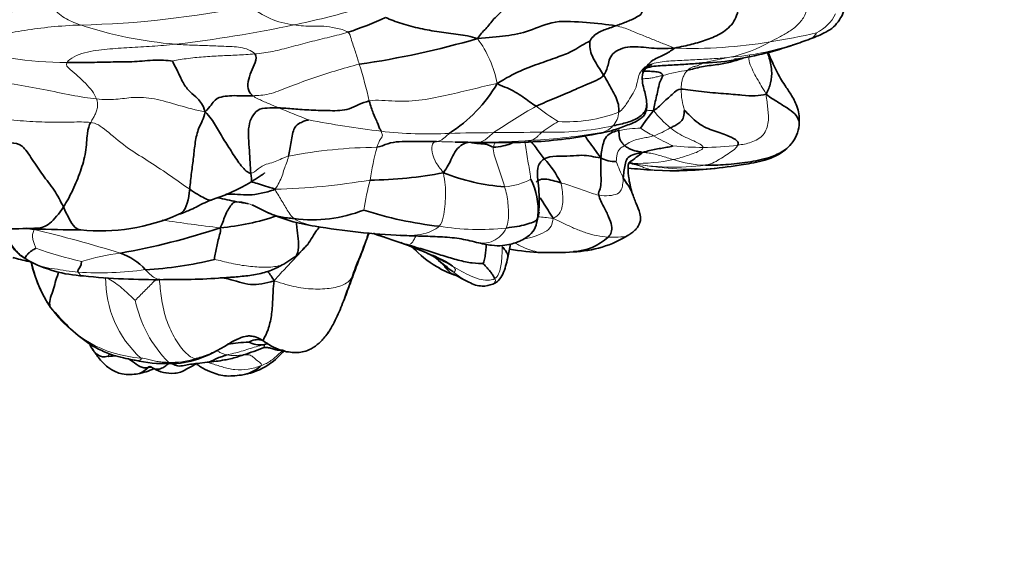
# Model space of a CAD drawing. Units: millimetres. Extents: x 0 to 794, y 0 to 1164.
# Drawn here: x 402 to 443, y 355 to 377 of the extents above; entities that cross this region are included whole.
import ezdxf
from ezdxf import colors
from ezdxf.entities.mleader import LeaderData, LeaderLine
from ezdxf.math import Vec2, Vec3

# ---------------------------------------------------------------- set-up
doc = ezdxf.new("R2010")
doc.units = ezdxf.units.MM
doc.layers.add('DV3_Défaut', color=7, linetype='Continuous')
doc.layers.add('Défaut', color=7, linetype='Continuous')

# ---------------------------------------------------------------- blocks, each defined once
blk = doc.blocks.new('_DOT')
at = {"color": 0}
blk.add_line((0, 0), (-1, 0), dxfattribs=at)
at = {"color": 0, "const_width": 0.333}
blk.add_lwpolyline([(-0.1665, 0, 1), (0.1665, 0, 1)], format="xyb", close=True, dxfattribs=at)
blk = doc.blocks.new('SE2')
at = {"layer": 'DV3_Défaut', "color": 7, "linetype": 'Continuous', "lineweight": 35}
for p, q in [((428.194, 370.546), (428.883, 370.517)), ((423.339, 368.459), (423.428, 368.801)), ((413.297, 366.945), (413.639, 367.273)), ((418.203, 367.344), (418.344, 367.197)), ((412.845, 366.654), (413.302, 366.949)), ((409.248, 362.542), (409.684, 362.593))]:
    blk.add_line(p, q, dxfattribs=at)
at = {"layer": 'DV3_Défaut', "color": 7, "linetype": 'Continuous', "lineweight": 18}
for centre, radius, start, end in [((403.595, 414.941), 38.395, 271.2309, 281.7684), ((413.691, 380.064), 3.532, 230.1218, 262.9397), ((406.472, 409.394), 33.529, 281.6734, 286.2685), ((434.152, 377.794), 1.74, 296.1813, 333.5264), ((409.812, 393.084), 17.386, 251.9307, 265.1602), ((402.265, 428.637), 53.226, 276.5599, 281.9178), ((428.858, 402.292), 26.756, 278.8919, 283.0937), ((417.135, 373.235), 4.643, 11.1403, 36.4283), ((429.739, 395.247), 19.661, 267.9408, 279.5289), ((430.035, 381.073), 5.996, 282.4167, 299.5729), ((403.686, 388.448), 13.441, 250.7895, 270.7455), ((430.436, 386.482), 11.3, 274.5074, 288.0143), ((432.686, 366.4), 8.921, 98.7783, 105.691), ((395.088, 368.424), 21.873, 13.1696, 17.3062), ((431.013, 365.275), 9.514, 98.6671, 105.0422), ((432.04, 373.884), 2.731, 179.7812, 198.6105), ((425.613, 403.606), 33.131, 246.9267, 249.2414), ((435.407, 351.706), 24.66, 119.414, 124.2215), ((432.257, 385.243), 15.021, 233.3744, 237.6178), ((424.566, 378.555), 6.008, 266.624, 291.0386), ((425.797, 373.003), 0.928, 317.8356, 356.5901), ((431.886, 375.932), 4.732, 218.0761, 230.2376), ((422.348, 416.977), 45.154, 259.1787, 263.0335), ((427.837, 366.302), 7.229, 120.0868, 126.3654), ((418.826, 389.006), 16.963, 263.3826, 272.945), ((420.864, 498.835), 126.74, 270.305, 271.21461), ((421.725, 397.374), 25.633, 273.1134, 279.6185), ((424.033, 383.532), 11.419, 267.5781, 282.3992), ((423.504, 382.661), 10.852, 279.8246, 283.3395), ((425.805, 372.995), 0.916, 282.7899, 317.82), ((427.776, 366.713), 5.572, 91.5885, 100.7952), ((428.232, 372.219), 1.5, 177.7376, 181.264), ((431.941, 379.009), 7.993, 237.293, 241.7909), ((427.144, 375.02), 3.22, 288.4292, 302.181), ((421.022, 437.134), 65.433, 268.37999, 269.92237), ((421.92, 294.804), 77.294, 90.28323, 91.64787), ((420.763, 406.923), 35.223, 270.2766, 273.8328), ((434.027, 382.27), 11.857, 240.3575, 244.747), ((416.854, 351.59), 19.9, 90.4298, 101.0458), ((427.542, 368.475), 11.248, 164.4574, 171.5273), ((430.281, 385.956), 14.47, 264.7932, 269.7586), ((430.222, 382.716), 11.229, 269.9919, 277.3502), ((435.597, 374.298), 9.6, 200.735, 205.218), ((427.486, 377.985), 7.162, 268.5674, 282.1193), ((430.516, 375.704), 4.963, 252.0923, 267.6765), ((429.5, 390.941), 20.437, 263.2788, 266.0977), ((429.019, 381.672), 11.003, 260.1467, 276.7611), ((411.768, 397.581), 27.839, 271.4677, 279.6108), ((429.483, 366.787), 13.489, 165.6392, 171.0214), ((421.835, 372.424), 2.571, 273.5604, 298.8921), ((415.985, 419.764), 51.93, 260.9293, 263.6095), ((402.224, 390.827), 22.749, 270.6834, 271.8744), ((390.252, 315.943), 53.555, 72.8197, 76.7842), ((420.946, 378.754), 10.667, 260.989, 275.9718), ((407.764, 381.77), 15.364, 250.2373, 257.5796), ((407.798, 354.996), 12.235, 98.1149, 105.8351), ((405.173, 380.566), 14.275, 266.5849, 277.78), ((422.029, 369.225), 3.62, 230.9577, 232.801), ((409.879, 366.04), 4.42, 179.2787, 227.8685), ((407.25, 367.723), 4.972, 214.5202, 266.1191), ((411.695, 366.196), 5.116, 191.7695, 224.9566), ((408.175, 365.801), 3.221, 268.2054, 287.6515), ((410.815, 365.185), 2.318, 261.6829, 279.0184)]:
    blk.add_arc(centre, radius, start, end, dxfattribs=at)
at = {"layer": 'DV3_Défaut', "color": 7, "linetype": 'Continuous', "lineweight": 35}
for centre, radius, start, end in [((410.947, 390.108), 14.584, 288.1978, 294.798), ((410.694, 411.149), 36.601, 278.2903, 286.1452), ((424.121, 404.507), 30.412, 288.8826, 290.2604), ((429.303, 389.327), 14.372, 279.2023, 288.9054), ((430.436, 386.482), 11.3, 288.0143, 288.1659), ((430.166, 382.383), 7.395, 270.8285, 281.382), ((416.386, 377.256), 6.157, 302.54, 329.5078), ((440.538, 363.313), 15.725, 141.9119, 145.2218), ((432.746, 372.562), 1.458, 324.3082, 358.1333), ((423.18, 385.454), 13.665, 279.2385, 283.4355), ((421.723, 415.462), 43.78, 268.7896, 271.2067), ((422.079, 391.001), 19.318, 271.6796, 279.8204), ((420.129, 367.843), 4.727, 27.4552, 42.074), ((426.551, 372.009), 1.111, 238.9944, 273.5107), ((429.071, 388.43), 17.907, 263.7144, 267.0603), ((428.799, 388.793), 18.276, 270.2838, 278.6508), ((416.282, 387.044), 16.912, 270.4541, 280.8404), ((422.499, 377.926), 8.084, 247.9359, 266.4236), ((420.547, 368.888), 2.838, 355.2923, 26.9045), ((407.236, 377.268), 8.374, 288.0195, 300.4288), ((414.26, 387.112), 18.19, 256.8291, 259.2998), ((417.69, 405.258), 36.659, 259.2977, 260.0721), ((414.025, 374.296), 5.81, 262.5753, 291.5531), ((421.047, 383.957), 15.838, 252.0253, 263.578), ((405.242, 376.083), 8.053, 264.1573, 293.7902), ((409.458, 377.468), 9.341, 274.5867, 289.3496), ((415.151, 375.42), 7.268, 245.3084, 262.0286), ((401.313, 397.041), 28.927, 267.1878, 272.3828), ((404.176, 388.989), 20.919, 265.3759, 270.7107), ((401.055, 395.554), 28.885, 280.0009, 288.4691), ((419.052, 397.398), 29.587, 260.4456, 267.4305), ((424.648, 371.892), 4.74, 272.2941, 301.677), ((424.729, 369.456), 2.289, 272.9133, 312.6462), ((413.882, 356.222), 11.933, 64.9584, 71.3881), ((418.643, 369.962), 2.6, 248.5727, 256.2555), ((421.233, 370.092), 4.098, 224.404, 241.8918), ((477.966, 355.746), 56.951, 168.1103, 168.6797), ((423.943, 378.223), 11.098, 260.916, 267.9522), ((404.851, 371.686), 5.533, 241.7167, 266.7501), ((405.278, 364.79), 2.45, 41.7897, 71.126), ((406.481, 380.492), 14.084, 272.5409, 284.3377), ((424.003, 372.149), 7.147, 226.7309, 233.4062), ((423.936, 380.919), 13.793, 268.3806, 273.7812), ((407.61, 367.871), 5.357, 192.249, 214.2152), ((408.189, 368.77), 7.962, 341.7632, 344.0965), ((421.343, 370.277), 4.316, 241.227, 251.613), ((422.029, 369.225), 3.62, 227.1287, 228.2467), ((407.541, 395.227), 29.22, 264.101, 270.6189), ((421.047, 366.997), 1.259, 270.936, 291.4459), ((412.545, 360.037), 3.863, 115.249, 121.5762), ((407.446, 368.068), 5.651, 288.8824, 303.168), ((411.969, 351.955), 11.48, 92.8871, 97.2366), ((408.543, 371.546), 9.043, 286.9476, 292.6057), ((411.755, 362.832), 0.691, 77.645, 121.7879), ((411.873, 364.375), 1.07, 243.2217, 276.8493), ((408.178, 365.792), 3.261, 268.9147, 289.6513), ((410.69, 364.794), 2.765, 278.0436, 322.0051), ((407.932, 368.246), 5.717, 257.3337, 271.8462), ((406.21, 365.117), 3.065, 281.0491, 294.1376), ((409.375, 367.76), 5.176, 273.4098, 281.2626)]:
    blk.add_arc(centre, radius, start, end, dxfattribs=at)
for points, knots in [([(435.869, 376.771), (435.937, 376.874), (436.049, 377.055), (436.107, 377.456), (436.016, 377.906), (435.852, 378.193), (435.749, 378.367)], [0, 0, 0, 0, 0.229032, 0.466286, 0.724547, 1, 1, 1, 1]), ([(434.652, 375.977), (434.711, 375.999), (434.878, 376.064), (435.246, 376.219), (435.647, 376.459), (435.788, 376.656), (435.869, 376.771)], [0, 0, 0, 0, 0.161636, 0.525961, 0.764734, 1, 1, 1, 1]), ([(432.825, 373.687), (432.916, 373.856), (433.035, 374.142), (433.086, 374.684), (432.982, 375.113), (432.905, 375.362), (432.889, 375.414)], [0, 0, 0, 0, 0.307014, 0.614029, 0.921043, 1, 1, 1, 1]), ([(434.203, 372.515), (434.204, 372.648), (434.201, 372.86), (434.095, 373.273), (433.876, 373.666), (433.615, 374.039), (433.318, 374.512), (433.128, 374.915), (432.973, 375.277), (432.916, 375.42), (432.915, 375.421)], [0, 0, 0, 0, 0.099537, 0.187938, 0.340096, 0.462995, 0.559741, 0.836022, 0.998883, 1, 1, 1, 1]), ([(427.726, 374.685), (427.729, 374.687), (427.873, 374.81), (428.373, 374.875), (429.01, 374.894), (429.678, 374.942), (430.076, 374.972), (430.273, 374.989)], [0, 0, 0, 0, 0.004311, 0.2532333, 0.5021555, 0.7510778, 1, 1, 1, 1]), ([(429.579, 374.68), (429.745, 374.716), (430.133, 374.842), (430.816, 374.904), (431.36, 375.018), (431.696, 375.118), (431.845, 375.179), (431.867, 375.188)], [0, 0, 0, 0, 0.23935, 0.4787, 0.718049, 0.957399, 1, 1, 1, 1]), ([(427.878, 373.363), (427.862, 373.468), (427.836, 373.649), (427.757, 373.944), (427.679, 374.246), (427.703, 374.446), (427.719, 374.57)], [0, 0, 0, 0, 0.206174, 0.419386, 0.686377, 1, 1, 1, 1]), ([(427.695, 374.614), (427.749, 374.638), (427.927, 374.661), (428.146, 374.617), (428.368, 374.629), (428.532, 374.545), (428.544, 374.463)], [0, 0, 0, 0, 0.15636, 0.437573, 0.718787, 1, 1, 1, 1]), ([(427.719, 374.569), (427.755, 374.642), (427.811, 374.749), (427.959, 374.856), (428.052, 374.902), (428.081, 374.915), (428.084, 374.917), (428.084, 374.917)], [0, 0, 0, 0, 0.398716, 0.699519, 0.905006, 0.975149, 1, 1, 1, 1]), ([(427.898, 374.868), (427.853, 374.815), (427.764, 374.723), (427.731, 374.618), (427.719, 374.571)], [0, 0, 0, 0, 0.550915, 1, 1, 1, 1]), ([(426.484, 372.38), (426.716, 372.431), (427.082, 372.509), (427.579, 372.705), (427.869, 373.018), (427.889, 373.261), (427.878, 373.364)], [0, 0, 0, 0, 0.273707, 0.547415, 0.821122, 1, 1, 1, 1]), ([(432.825, 373.687), (433.024, 373.538), (433.31, 373.367), (433.708, 373.116), (434.037, 372.879), (434.177, 372.657), (434.2, 372.54), (434.203, 372.515)], [0, 0, 0, 0, 0.233691, 0.467381, 0.701072, 0.934763, 1, 1, 1, 1]), ([(426.355, 372.162), (426.439, 372.185), (426.583, 372.223), (426.787, 372.294), (427.033, 372.389), (427.283, 372.484), (427.482, 372.574), (427.649, 372.682), (427.785, 372.819), (427.882, 373.024), (427.886, 373.184), (427.882, 373.273)], [0, 0, 0, 0, 0.098121, 0.197542, 0.343991, 0.487345, 0.605041, 0.706444, 0.791311, 0.895954, 1, 1, 1, 1]), ([(419.947, 371.705), (419.947, 371.706), (419.955, 371.705), (420.002, 371.705), (420.086, 371.704), (420.331, 371.699), (420.566, 371.695), (420.796, 371.691)], [0, 0, 0, 0, 0.103616, 0.210075, 0.319724, 0.438382, 1, 1, 1, 1]), ([(423.638, 371.01), (423.576, 371.086), (423.454, 371.228), (423.305, 371.462), (423.175, 371.632), (423.104, 371.709), (423.095, 371.718)], [0, 0, 0, 0, 0.318639, 0.637277, 0.955916, 1, 1, 1, 1]), ([(425.338, 371.944), (425.381, 371.875), (425.577, 371.58), (425.806, 371.304), (425.979, 371.056)], [0, 0, 0, 0, 0.232312, 1, 1, 1, 1]), ([(433.934, 371.717), (433.885, 371.647), (433.635, 371.347), (432.967, 371.031), (432.069, 370.866), (431.157, 370.758), (430.555, 370.743), (430.315, 370.745)], [0, 0, 0, 0, 0.065443, 0.299082, 0.532722, 0.766361, 1, 1, 1, 1]), ([(431.546, 370.724), (431.669, 370.74), (431.894, 370.772), (432.331, 370.846), (432.854, 370.967), (433.323, 371.157), (433.72, 371.452), (433.844, 371.602), (433.919, 371.695)], [0, 0, 0, 0, 0.136879, 0.298598, 0.468756, 0.727821, 0.857094, 1, 1, 1, 1]), ([(422.337, 371.683), (422.305, 371.666), (422.186, 371.609), (421.951, 371.551), (421.659, 371.491), (421.53, 371.502)], [0, 0, 0, 0, 0.1577726, 0.5788863, 1, 1, 1, 1]), ([(427.271, 369.618), (427.213, 369.838), (427.151, 370.088), (427.116, 370.396), (427.11, 370.501), (427.108, 370.587), (427.112, 370.672), (427.115, 370.811), (427.147, 370.85), (427.174, 370.877)], [0, 0, 0, 0, 0.270909, 0.354138, 0.385701, 0.41895, 0.510939, 0.639565, 1, 1, 1, 1]), ([(427.707, 371.272), (427.628, 371.209), (427.442, 371.076), (427.275, 370.939), (427.179, 370.88), (427.174, 370.877)], [0, 0, 0, 0, 0.486873, 0.973746, 1, 1, 1, 1]), ([(411.477, 370.047), (411.546, 370.091), (411.646, 370.155), (411.834, 370.274), (411.947, 370.349), (412.013, 370.399), (412.037, 370.423), (412.04, 370.429), (412.04, 370.43)], [0, 0, 0, 0, 0.2790956, 0.4999361, 0.6849283, 0.8369433, 0.9573686, 1, 1, 1, 1]), ([(411.477, 370.047), (411.491, 370.055), (411.529, 370.101), (411.496, 370.24), (411.478, 370.416)], [0, 0, 0, 0, 0.269509, 1, 1, 1, 1]), ([(411.487, 370.067), (411.575, 370.048), (411.778, 369.98), (412.088, 369.875), (412.322, 369.814), (412.481, 369.751)], [0, 0, 0, 0, 0.278239, 0.639119, 1, 1, 1, 1]), ([(423.306, 370.05), (423.33, 370.076), (423.427, 370.159), (423.662, 370.199), (423.999, 370.113), (424.214, 370.055), (424.324, 370.022)], [0, 0, 0, 0, 0.117695, 0.411797, 0.705898, 1, 1, 1, 1]), ([(427.271, 369.616), (427.264, 369.636), (427.222, 369.737), (427.107, 369.941), (426.966, 370.124), (426.912, 370.208)], [0, 0, 0, 0, 0.114093, 0.557047, 1, 1, 1, 1]), ([(408.487, 368.713), (408.542, 368.731), (408.799, 368.871), (408.905, 369.337), (408.943, 369.754)], [0, 0, 0, 0, 0.1966532, 1, 1, 1, 1]), ([(408.943, 369.754), (409.159, 369.608), (409.611, 369.343), (409.758, 369.285), (409.824, 369.304)], [0, 0, 0, 0, 0.526948, 1, 1, 1, 1]), ([(410.435, 369.548), (410.607, 369.557), (410.949, 369.542), (411.401, 369.497), (411.892, 369.575), (412.27, 369.668), (412.481, 369.751)], [0, 0, 0, 0, 0.239363, 0.492908, 0.746454, 1, 1, 1, 1]), ([(408.493, 368.714), (408.597, 368.75), (408.753, 368.805), (409.022, 368.918), (409.254, 369.032), (409.534, 369.186), (409.704, 369.255), (409.829, 369.305)], [0, 0, 0, 0, 0.206661, 0.369819, 0.581608, 0.739951, 1, 1, 1, 1]), ([(423.462, 369.398), (423.502, 369.342), (423.627, 369.153), (423.808, 368.883), (423.917, 368.671), (424.003, 368.547)], [0, 0, 0, 0, 0.178415, 0.589207, 1, 1, 1, 1]), ([(427.137, 367.857), (427.198, 367.897), (427.29, 367.959), (427.418, 368.077), (427.506, 368.187), (427.574, 368.305), (427.642, 368.502), (427.61, 368.794), (427.42, 369.18), (427.332, 369.45), (427.27, 369.62)], [0, 0, 0, 0, 0.157524, 0.284306, 0.379571, 0.443982, 0.511719, 0.634984, 0.806206, 1, 1, 1, 1]), ([(403.711, 369.019), (403.529, 368.74), (403.132, 368.242), (402.773, 368.143), (402.548, 368.139), (402.512, 368.139)], [0, 0, 0, 0, 0.457875, 0.915749, 1, 1, 1, 1]), ([(404.427, 368.071), (404.345, 368.073), (404.105, 368.171), (403.874, 368.674), (403.711, 369.019)], [0, 0, 0, 0, 0.344351, 1, 1, 1, 1]), ([(411.561, 369.089), (411.635, 369.057), (411.853, 368.952), (412.211, 368.755), (412.708, 368.588), (413.086, 368.556), (413.275, 368.535)], [0, 0, 0, 0, 0.1421344, 0.4280896, 0.7140448, 1, 1, 1, 1]), ([(420.834, 367.552), (421.064, 367.497), (421.416, 367.42), (421.883, 367.404), (422.221, 367.47), (422.468, 367.542), (422.702, 367.634), (422.984, 367.797), (423.265, 368.097), (423.314, 368.318), (423.34, 368.46)], [0, 0, 0, 0, 0.184041, 0.333258, 0.450658, 0.537394, 0.599259, 0.695865, 0.836306, 1, 1, 1, 1]), ([(401.119, 368.115), (401.174, 368.033), (401.367, 367.74), (401.693, 367.186), (402.032, 366.952), (402.23, 366.813)], [0, 0, 0, 0, 0.16034, 0.579024, 1, 1, 1, 1]), ([(401.13, 368.116), (401.2, 368.002), (401.345, 367.757), (401.561, 367.404), (401.809, 367.084), (402.025, 366.945), (402.144, 366.883)], [0, 0, 0, 0, 0.222785, 0.481857, 0.740928, 1, 1, 1, 1]), ([(413.294, 366.943), (413.376, 367.013), (413.481, 367.252), (413.441, 367.71), (413.383, 368.084), (413.374, 368.314), (413.374, 368.386)], [0, 0, 0, 0, 0.243653, 0.550624, 0.857594, 1, 1, 1, 1]), ([(413.639, 367.273), (413.69, 367.32), (413.909, 367.517), (414.071, 367.883), (414.278, 368.135), (414.333, 368.198)], [0, 0, 0, 0, 0.1596258, 0.7850265, 1, 1, 1, 1]), ([(415.751, 366.278), (415.836, 366.508), (415.999, 366.949), (416.222, 367.494), (416.323, 367.826), (416.353, 367.943)], [0, 0, 0, 0, 0.395041, 0.790082, 1, 1, 1, 1]), ([(415.856, 366.618), (415.982, 366.924), (416.145, 367.333), (416.319, 367.778), (416.375, 367.942)], [0, 0, 0, 0, 0.6295169, 1, 1, 1, 1]), ([(416.557, 367.928), (416.724, 367.87), (417.118, 367.73), (417.458, 367.611), (417.691, 367.53)], [0, 0, 0, 0, 0.424213, 1, 1, 1, 1]), ([(417.726, 367.841), (418.015, 367.831), (418.503, 367.81), (419.311, 367.79), (420.137, 367.724), (420.575, 367.616), (420.834, 367.551)], [0, 0, 0, 0, 0.248736, 0.497459, 0.747829, 1, 1, 1, 1]), ([(421.1, 366.681), (421.115, 366.703), (421.17, 366.847), (421.199, 367.085), (421.222, 367.294), (421.231, 367.424), (421.234, 367.474)], [0, 0, 0, 0, 0.276784, 0.553568, 0.830352, 1, 1, 1, 1]), ([(421.891, 367.377), (421.941, 367.325), (422.031, 367.213), (422.125, 367.062), (422.133, 366.974), (422.124, 366.93), (422.123, 366.925)], [0, 0, 0, 0, 0.319848, 0.639696, 0.959544, 1, 1, 1, 1]), ([(401.612, 366.927), (401.634, 366.921), (401.89, 366.849), (402.134, 366.791), (402.384, 366.734)], [0, 0, 0, 0, 0.083241, 1, 1, 1, 1]), ([(418.918, 367.04), (418.952, 367.022), (419.081, 366.955), (419.082, 366.942), (419.087, 366.948), (419.088, 366.95)], [0, 0, 0, 0, 0.183112, 0.801732, 1, 1, 1, 1]), ([(419.038, 367.006), (419.105, 366.948), (419.268, 366.801), (419.532, 366.571), (419.739, 366.418), (419.841, 366.341)], [0, 0, 0, 0, 0.254438, 0.627219, 1, 1, 1, 1]), ([(421.507, 365.824), (421.529, 365.834), (421.618, 365.873), (421.766, 365.985), (421.927, 366.224), (422.041, 366.563), (422.094, 366.791), (422.123, 366.925)], [0, 0, 0, 0, 0.045597, 0.223465, 0.485005, 0.744416, 1, 1, 1, 1]), ([(402.381, 366.737), (402.392, 366.694), (402.479, 366.347), (402.684, 365.701), (402.974, 365.153), (403.154, 364.905)], [0, 0, 0, 0, 0.064881, 0.53244, 1, 1, 1, 1]), ([(407.855, 366.009), (408.337, 366.009), (409.15, 366.011), (410.259, 366.075), (411.115, 366.142), (411.736, 366.219), (412.333, 366.381), (412.66, 366.553), (412.845, 366.654)], [0, 0, 0, 0, 0.255115, 0.51091, 0.639125, 0.765037, 0.886007, 1, 1, 1, 1]), ([(415.357, 365.229), (415.438, 365.447), (415.603, 365.915), (415.758, 366.345), (415.856, 366.618)], [0, 0, 0, 0, 0.464311, 1, 1, 1, 1]), ([(403.154, 364.905), (403.131, 364.98), (403.137, 365.172), (403.275, 365.54), (403.374, 365.89), (403.455, 366.154), (403.512, 366.304), (403.521, 366.327)], [0, 0, 0, 0, 0.23878, 0.47756, 0.716341, 0.955121, 1, 1, 1, 1]), ([(410.206, 366.089), (410.318, 366.077), (410.75, 366.01), (411.456, 365.711), (412.079, 365.851), (412.445, 365.965)], [0, 0, 0, 0, 0.147389, 0.573694, 1, 1, 1, 1]), ([(414.627, 363.733), (414.724, 363.862), (414.938, 364.242), (415.217, 364.845), (415.491, 365.57), (415.666, 366.049), (415.751, 366.278)], [0, 0, 0, 0, 0.172428, 0.448285, 0.724143, 1, 1, 1, 1]), ([(419.833, 366.247), (419.889, 366.223), (419.984, 366.182), (420.247, 366.043), (420.507, 365.905), (420.784, 365.77), (420.962, 365.75), (421.067, 365.737)], [0, 0, 0, 0, 0.26254, 0.511524, 0.675332, 0.839454, 1, 1, 1, 1]), ([(411.969, 363.487), (411.978, 363.488), (412.004, 363.528), (412.203, 363.93), (412.343, 364.502), (412.392, 365.179), (412.4, 365.641), (412.445, 365.965)], [0, 0, 0, 0, 0.139693, 0.35477, 0.569847, 0.784923, 1, 1, 1, 1]), ([(403.18, 364.859), (403.44, 364.561), (403.894, 364.058), (404.619, 363.425), (405.292, 363.056), (405.822, 362.849), (406.288, 362.747), (406.541, 362.695), (406.679, 362.668)], [0, 0, 0, 0, 0.247643, 0.504948, 0.650526, 0.795991, 0.906128, 1, 1, 1, 1]), ([(410.52, 363.327), (410.635, 363.396), (410.755, 363.468), (410.878, 363.528), (410.883, 363.531)], [0, 0, 0, 0, 0.956438, 1, 1, 1, 1]), ([(410.897, 363.531), (411.023, 363.588), (411.187, 363.656), (411.434, 363.685), (411.688, 363.643), (411.845, 363.559), (411.968, 363.487)], [0, 0, 0, 0, 0.320111, 0.483501, 0.647892, 1, 1, 1, 1]), ([(411.968, 363.487), (412.132, 363.379), (412.396, 363.209), (412.784, 363.052), (413.11, 362.999), (413.404, 362.983), (413.693, 363.022), (414.005, 363.143), (414.335, 363.387), (414.516, 363.598), (414.628, 363.735)], [0, 0, 0, 0, 0.148687, 0.281554, 0.399277, 0.501347, 0.597403, 0.709897, 0.844844, 1, 1, 1, 1]), ([(405.555, 362.835), (405.411, 362.796), (405.12, 362.808), (404.903, 363.138), (404.809, 363.3)], [0, 0, 0, 0, 0.576177, 1, 1, 1, 1]), ([(404.835, 363.257), (404.857, 363.222), (404.949, 363.076), (405.174, 362.742), (405.496, 362.409), (405.848, 362.192), (406.16, 362.086), (406.498, 362.068), (406.689, 362.092), (406.799, 362.109)], [0, 0, 0, 0, 0.048492, 0.234612, 0.456986, 0.612981, 0.725095, 0.863927, 1, 1, 1, 1]), ([(405.881, 362.849), (405.869, 362.848), (405.726, 362.841), (405.595, 362.824), (405.555, 362.835)], [0, 0, 0, 0, 0.083854, 1, 1, 1, 1]), ([(407.202, 362.354), (407.094, 362.341), (406.88, 362.389), (406.632, 362.575), (406.469, 362.695), (406.411, 362.731)], [0, 0, 0, 0, 0.397715, 0.79543, 1, 1, 1, 1]), ([(409.674, 362.592), (409.734, 362.596), (409.859, 362.633), (410.049, 362.749), (410.25, 362.812), (410.384, 362.863), (410.48, 362.892)], [0, 0, 0, 0, 0.247009, 0.498006, 0.749003, 1, 1, 1, 1]), ([(411.179, 362.896), (411.086, 362.865), (410.902, 362.801), (410.638, 362.726), (410.469, 362.695), (410.388, 362.684)], [0, 0, 0, 0, 0.340905, 0.68181, 1, 1, 1, 1]), ([(407.202, 362.354), (407.282, 362.434), (407.365, 362.383), (407.504, 362.288), (407.676, 362.297), (407.855, 362.363), (407.98, 362.463), (408.047, 362.527)], [0, 0, 0, 0, 0.21035, 0.4207, 0.63105, 0.841399, 1, 1, 1, 1]), ([(407.451, 362.329), (407.594, 362.259), (407.851, 362.141), (408.252, 362.111), (408.574, 362.17), (408.878, 362.341), (409.087, 362.449), (409.25, 362.542)], [0, 0, 0, 0, 0.225827, 0.469157, 0.599384, 0.733553, 1, 1, 1, 1]), ([(409.257, 362.544), (409.254, 362.543), (409.162, 362.524), (408.976, 362.506), (408.712, 362.453), (408.479, 362.41), (408.307, 362.48), (408.224, 362.528)], [0, 0, 0, 0, 0.008677, 0.275553, 0.54243, 0.809307, 1, 1, 1, 1]), ([(409.234, 362.501), (409.288, 362.465), (409.465, 362.352), (409.847, 362.157), (410.408, 361.981), (410.834, 362.027), (411.093, 362.059)], [0, 0, 0, 0, 0.0940611, 0.3038146, 0.6378998, 1, 1, 1, 1]), ([(411.087, 362.058), (411.162, 362.07), (411.479, 362.141), (411.791, 362.323), (411.893, 362.441)], [0, 0, 0, 0, 0.238564, 1, 1, 1, 1])]:
    blk.add_open_spline(points, degree=3, knots=knots, dxfattribs=at)
for points in [[(420.871, 375.992), (420.976, 376.159), (421.22, 376.39), (421.526, 376.8), (421.987, 377.241), (422.553, 377.591), (422.927, 377.766), (423.003, 377.834)], [(398.462, 376.042), (398.585, 376.277), (398.963, 376.584), (399.657, 376.672), (400.601, 376.874), (401.622, 377.08), (402.492, 377.474), (403.056, 377.695)], [(431.711, 377.429), (431.683, 377.149), (431.549, 376.669), (431.009, 376.194), (430.389, 375.94), (429.75, 375.745), (429.306, 375.656), (429.033, 375.599)], [(426.605, 376.522), (426.687, 376.55), (426.843, 376.609), (427.078, 376.698), (427.309, 376.799), (427.536, 376.912), (427.674, 377.016), (427.689, 377.096)], [(420.871, 375.992), (420.586, 376.089), (420.07, 376.167), (419.276, 376.272), (418.491, 376.396), (417.714, 376.604), (417.258, 376.776), (417.064, 376.869)], [(420.871, 375.992), (421.328, 376.028), (422.064, 376.092), (423, 376.266), (424.043, 376.786), (425.402, 376.642), (426.232, 376.588), (426.605, 376.522)], [(425.52, 375.883), (425.553, 375.935), (425.659, 376.103), (425.883, 376.246), (426.116, 376.354), (426.357, 376.436), (426.52, 376.494), (426.605, 376.522)], [(421.691, 374.132), (422.05, 374.357), (422.65, 374.683), (423.477, 374.972), (424.294, 375.26), (424.811, 375.455), (425.336, 375.808), (425.52, 375.883)], [(425.52, 375.883), (425.542, 375.857), (425.503, 375.656), (425.583, 375.333), (425.746, 375.039), (425.919, 374.757), (426.037, 374.568), (426.096, 374.474)], [(426.096, 374.474), (426.165, 374.568), (426.276, 374.779), (426.36, 375.418), (427.188, 375.729), (428.091, 375.571), (428.66, 375.578), (429.033, 375.599)], [(429.033, 375.599), (428.951, 375.539), (428.827, 375.447), (428.624, 375.325), (428.396, 375.225), (428.132, 375.115), (427.969, 374.953), (427.898, 374.868)], [(403.861, 375.009), (404.168, 375.008), (404.791, 374.995), (405.656, 375.033), (406.555, 375.01), (407.4, 375.117), (408.019, 375.101), (408.226, 375.053)], [(409.587, 372.961), (409.49, 373.267), (409.277, 373.528), (408.954, 373.771), (408.653, 374.143), (408.433, 374.702), (408.246, 375.001), (408.226, 375.053)], [(411.637, 375.357), (411.72, 375.262), (411.674, 374.995), (411.489, 374.614), (411.339, 374.215), (411.358, 373.799), (411.496, 373.676), (411.563, 373.627)], [(431.52, 375.149), (431.527, 375.14), (431.557, 375.14), (431.597, 375.143)], [(423.296, 373.188), (423.559, 373.314), (424.121, 373.537), (424.893, 373.87), (425.404, 374.102), (425.796, 374.258), (426.026, 374.38), (426.096, 374.474)], [(426.096, 374.474), (426.156, 374.38), (426.272, 374.183), (426.444, 373.883), (426.602, 373.579), (426.726, 373.258), (426.727, 373.039), (426.723, 372.948)], [(428.544, 374.463), (428.551, 374.411), (428.425, 374.251), (428.362, 373.925), (428.294, 373.617), (428.218, 373.301), (428.17, 373.12), (428.161, 373.014)], [(423.296, 373.188), (423.207, 373.25), (423.028, 373.377), (422.748, 373.583), (422.44, 373.785), (422.104, 373.955), (421.849, 374.033), (421.691, 374.132)], [(428.161, 373.014), (428.267, 373.072), (428.413, 373.191), (428.618, 373.41), (428.832, 373.582), (429.031, 373.771), (429.166, 373.893), (429.308, 373.894)], [(429.308, 373.894), (429.536, 373.896), (430.137, 373.781), (431.099, 373.717), (431.855, 373.648), (432.399, 373.602), (432.679, 373.654), (432.825, 373.687)], [(409.587, 372.961), (409.793, 373.158), (409.999, 373.525), (410.327, 373.593), (410.686, 373.638), (411.096, 373.62), (411.398, 373.623), (411.563, 373.627)], [(412.629, 373.126), (412.817, 373.114), (413.239, 373.081), (413.962, 373.027), (414.765, 373.004), (415.564, 373.003), (416.066, 373.344), (416.386, 373.408)], [(416.871, 372.157), (416.856, 372.19), (416.813, 372.268), (416.756, 372.425), (416.684, 372.613), (416.56, 372.849), (416.437, 373.217), (416.386, 373.408)], [(408.943, 369.754), (408.967, 370.015), (409.018, 370.445), (409.105, 371.08), (409.164, 371.7), (409.291, 372.298), (409.521, 372.665), (409.587, 372.961)], [(409.587, 372.961), (409.794, 372.753), (410.014, 372.412), (410.343, 371.824), (410.704, 371.271), (411.076, 370.698), (411.352, 370.418), (411.478, 370.416)], [(411.478, 370.416), (411.448, 370.697), (411.442, 371.324), (411.304, 372.447), (411.75, 373.112), (412.146, 373.11), (412.45, 373.137), (412.629, 373.126)], [(428.859, 372.294), (428.902, 372.316), (429.008, 372.36), (429.161, 372.452), (429.36, 372.576), (429.439, 372.815), (429.43, 373.001), (429.451, 373.012)], [(429.451, 373.012), (429.568, 372.907), (430.003, 372.417), (430.694, 372.166), (431.317, 371.95), (431.674, 371.761), (431.681, 371.637), (431.659, 371.579)], [(403.711, 369.019), (403.853, 369.237), (404.113, 369.721), (404.427, 370.492), (404.661, 371.28), (404.683, 372.109), (404.779, 372.407), (404.841, 372.521)], [(413.041, 371.121), (413.082, 371.303), (413.135, 371.714), (413.263, 372.368), (413.528, 372.506), (413.717, 372.589), (413.825, 372.621), (413.87, 372.626)], [(425.979, 371.056), (425.993, 371.185), (426.02, 371.38), (426.078, 371.661), (426.188, 371.957), (426.456, 372.131), (426.641, 372.168), (426.732, 372.186)], [(426.732, 372.186), (426.733, 372.136), (426.732, 372.027), (426.744, 371.895), (426.792, 371.775), (426.874, 371.651), (426.933, 371.589), (426.967, 371.56)], [(416.704, 371.489), (416.873, 371.518), (417.152, 371.667), (417.608, 371.73), (418.135, 371.734), (418.65, 371.736), (418.999, 371.73), (419.172, 371.727)], [(419.463, 370.434), (419.541, 370.566), (419.663, 370.738), (419.798, 371.048), (419.975, 371.378), (420.24, 371.635), (420.46, 371.686), (420.573, 371.702)], [(421.53, 371.502), (421.449, 371.509), (421.328, 371.598), (421.118, 371.634), (420.901, 371.645), (420.682, 371.668), (420.593, 371.695), (420.573, 371.702)], [(403.711, 369.019), (403.6, 369.253), (403.339, 369.743), (402.85, 370.33), (402.41, 370.995), (402.014, 371.626), (401.675, 371.667), (401.536, 371.676)], [(426.967, 371.56), (427.001, 371.53), (427.08, 371.472), (427.198, 371.42), (427.349, 371.352), (427.526, 371.314), (427.652, 371.291), (427.707, 371.272)], [(427.707, 371.272), (427.825, 371.31), (428.003, 371.364), (428.268, 371.415), (428.527, 371.457), (428.781, 371.499), (428.932, 371.533), (428.968, 371.546)], [(423.375, 368.656), (423.403, 368.834), (423.442, 369.152), (423.42, 369.646), (423.374, 370.136), (423.319, 370.637), (423.484, 370.917), (423.638, 371.01)], [(423.638, 371.01), (423.769, 371.09), (424.123, 371.132), (424.739, 371.122), (425.207, 371.175), (425.582, 371.125), (425.824, 371.064), (425.979, 371.056)], [(425.894, 369.509), (425.874, 369.604), (425.967, 369.75), (425.999, 370.071), (425.979, 370.394), (425.977, 370.711), (425.992, 370.915), (425.979, 371.056)], [(426.912, 370.208), (426.921, 370.299), (426.933, 370.489), (426.982, 370.773), (427.039, 371.037), (427.292, 371.197), (427.534, 371.244), (427.707, 371.272)], [(427.172, 370.876), (427.165, 370.852), (427.206, 370.839), (427.296, 370.835)], [(428.84, 370.517), (428.87, 370.517), (428.899, 370.516), (428.929, 370.516)], [(426.28, 367.772), (426.345, 367.832), (426.437, 367.965), (426.442, 368.226), (426.318, 368.601), (426.114, 369.013), (425.925, 369.358), (425.894, 369.509)], [(410.205, 368.157), (410.28, 368.274), (410.335, 368.454), (410.434, 368.728), (410.568, 368.962), (410.702, 369.17), (410.799, 369.231), (410.883, 369.237)], [(411.524, 369.11), (411.52, 369.104), (411.532, 369.097), (411.561, 369.089)], [(422.056, 368.145), (422.22, 368.169), (422.519, 368.202), (422.883, 368.29), (423.197, 368.394), (423.358, 368.496), (423.358, 368.571), (423.375, 368.656)], [(423.342, 368.469), (423.354, 368.513), (423.363, 368.565), (423.375, 368.656)], [(402.178, 368.135), (402.272, 368.118), (402.375, 368.1), (402.496, 368.079)], [(409.968, 366.847), (409.964, 366.88), (410.003, 367.061), (410.058, 367.321), (410.112, 367.585), (410.179, 367.859), (410.234, 368.048), (410.205, 368.157)], [(417.664, 367.846), (417.685, 367.844), (417.706, 367.843), (417.727, 367.841)], [(402.144, 366.883), (402.123, 366.926), (402.151, 366.971), (402.215, 367.054), (402.311, 367.144), (402.446, 367.238), (402.55, 367.298), (402.569, 367.312)], [(413.61, 367.221), (413.64, 367.252), (413.668, 367.284), (413.695, 367.316)], [(419.838, 366.563), (419.774, 366.616), (419.588, 366.742), (419.227, 366.922), (418.831, 367.082), (418.432, 367.256), (418.171, 367.367), (418.025, 367.436)], [(418.025, 367.436), (418.323, 367.352), (418.782, 367.214), (419.442, 366.999), (420.07, 366.81), (420.673, 366.679), (420.999, 366.682), (421.1, 366.681)], [(418.173, 367.351), (418.213, 367.309), (418.255, 367.269), (418.305, 367.225)], [(404.322, 366.317), (404.297, 366.369), (404.329, 366.412), (404.373, 366.492), (404.426, 366.576), (404.457, 366.678), (404.461, 366.752), (404.46, 366.766)], [(421.587, 366.054), (421.575, 366.085), (421.539, 366.147), (421.476, 366.248), (421.378, 366.375), (421.226, 366.541), (421.129, 366.65), (421.1, 366.681)], [(412.445, 365.965), (412.356, 366.103), (412.269, 366.23), (412.183, 366.353)], [(419.995, 366.177), (419.942, 366.193), (419.887, 366.217), (419.833, 366.247)], [(414.619, 363.723), (414.642, 363.761), (414.665, 363.799), (414.688, 363.835)], [(412.001, 363.312), (412.067, 363.33), (412.132, 363.347), (412.197, 363.362)], [(412.019, 363.198), (412.054, 363.2), (412.167, 363.207), (412.342, 363.159), (412.52, 363.094), (412.69, 363.073), (412.788, 363.094), (412.819, 363.089)], [(409.152, 362.732), (409.204, 362.713), (409.24, 362.711), (409.269, 362.719)], [(406.646, 362.677), (406.657, 362.673), (406.669, 362.67), (406.681, 362.667)], [(406.798, 362.109), (406.957, 362.135), (407.102, 362.255), (407.202, 362.354)]]:
    blk.add_open_spline(points, degree=3, dxfattribs=at)
at = {"layer": 'DV3_Défaut', "color": 7, "linetype": 'Continuous', "lineweight": 18}
for points in [[(403.056, 377.695), (403.122, 377.527), (403.241, 377.3), (403.479, 377.044), (403.755, 376.845), (404.064, 376.691), (404.278, 376.604), (404.42, 376.555)], [(432.994, 375.858), (433.114, 375.919), (433.371, 376.045), (433.774, 376.273), (434.164, 376.553), (434.461, 376.953), (434.549, 377.272), (434.528, 377.389)], [(399.264, 375.756), (399.491, 375.899), (400.198, 376.058), (401.075, 376.143), (402.096, 376.342), (403.183, 376.482), (403.995, 376.541), (404.42, 376.555)], [(411.637, 375.357), (411.885, 375.381), (412.388, 375.448), (413.146, 375.648), (413.919, 375.856), (414.741, 376.052), (415.272, 376.187), (415.501, 376.253)], [(415.501, 376.253), (415.369, 376.345), (414.984, 376.441), (414.491, 376.524), (414.072, 376.501), (413.656, 376.508), (413.388, 376.539), (413.256, 376.558)], [(415.971, 374.931), (415.941, 375.018), (415.895, 375.185), (415.81, 375.441), (415.723, 375.701), (415.629, 375.986), (415.584, 376.196), (415.501, 376.253)], [(426.605, 376.522), (426.837, 376.481), (427.193, 376.339), (427.707, 376.127), (428.194, 375.936), (428.636, 375.752), (428.903, 375.656), (429.033, 375.599)], [(403.861, 375.009), (403.982, 375.179), (404.586, 375.458), (405.525, 375.558), (406.447, 375.625), (407.38, 375.667), (408.021, 375.724), (408.345, 375.759)], [(408.345, 375.759), (408.567, 375.745), (409.012, 375.719), (409.687, 375.706), (410.361, 375.669), (411.053, 375.662), (411.505, 375.509), (411.637, 375.357)], [(405.08, 373.493), (405.039, 373.605), (404.913, 373.829), (404.626, 374.145), (404.318, 374.433), (403.99, 374.715), (403.785, 374.902), (403.861, 375.009)], [(408.226, 375.053), (408.34, 375.086), (408.801, 375.168), (409.512, 375.243), (410.212, 375.279), (410.908, 375.308), (411.389, 375.333), (411.637, 375.357)], [(427.898, 374.868), (428.074, 374.958), (428.514, 375.053), (429.25, 375.082), (429.975, 375.12), (430.68, 375.158), (431.116, 375.196), (431.324, 375.217)], [(429.579, 374.68), (429.65, 374.748), (429.803, 374.844), (429.942, 374.846), (430.031, 374.892), (430.132, 374.933), (430.218, 374.97), (430.273, 374.989)], [(432.825, 373.687), (432.747, 373.846), (432.627, 374.038), (432.447, 374.338), (432.283, 374.651), (432.128, 374.982), (432.101, 375.204), (432.144, 375.312)], [(411.563, 373.627), (411.773, 373.632), (412.213, 373.647), (412.997, 373.978), (413.955, 374.328), (414.963, 374.652), (415.633, 374.855), (415.971, 374.931)], [(426.723, 372.948), (426.881, 373.056), (427.087, 373.338), (427.26, 373.656), (427.471, 373.963), (427.495, 374.382), (427.687, 374.76), (427.898, 374.868)], [(429.308, 373.894), (429.309, 373.954), (429.316, 374.069), (429.342, 374.243), (429.394, 374.41), (429.466, 374.563), (429.535, 374.637), (429.579, 374.68)], [(399.302, 374.341), (399.599, 374.328), (400.42, 374.255), (401.673, 374.118), (402.896, 373.889), (404.059, 373.638), (404.762, 373.526), (405.08, 373.493)], [(427.662, 374.323), (427.694, 374.323), (427.822, 374.337), (428.015, 374.345), (428.19, 374.375), (428.366, 374.429), (428.482, 374.448), (428.544, 374.463)], [(416.386, 373.408), (416.714, 373.473), (417.458, 373.363), (418.592, 373.424), (419.665, 373.666), (420.687, 373.895), (421.31, 374.064), (421.691, 374.132)], [(404.841, 372.521), (404.88, 372.592), (404.942, 372.689), (405.024, 372.839), (405.079, 373.004), (405.143, 373.172), (405.121, 373.381), (405.08, 373.493)], [(405.08, 373.493), (405.377, 373.463), (405.899, 373.453), (406.588, 373.581), (407.457, 373.536), (408.484, 373.225), (409.215, 373.023), (409.587, 372.961)], [(411.563, 373.627), (411.629, 373.578), (411.765, 373.497), (411.978, 373.402), (412.194, 373.308), (412.408, 373.219), (412.552, 373.158), (412.629, 373.126)], [(431.659, 371.579), (431.835, 371.605), (432.217, 371.661), (432.766, 371.964), (432.959, 372.547), (432.895, 373.097), (432.862, 373.45), (432.825, 373.687)], [(400.117, 372.99), (400.373, 372.932), (401.115, 372.64), (402.199, 372.571), (403.199, 372.514), (404.071, 372.538), (404.595, 372.545), (404.841, 372.521)], [(404.841, 372.521), (405.055, 372.5), (405.457, 372.24), (406.293, 371.481), (407.178, 370.965), (408.079, 370.359), (408.663, 369.944), (408.943, 369.754)], [(416.704, 371.489), (416.759, 371.653), (416.86, 371.875), (416.918, 371.904), (416.933, 371.999), (416.913, 372.062), (416.887, 372.124), (416.871, 372.157)], [(423.117, 371.779), (423.151, 371.792), (423.208, 371.821), (423.293, 371.879), (423.363, 371.95), (423.45, 372.035), (423.512, 372.093), (423.55, 372.124)], [(426.008, 372.101), (426.186, 372.129), (426.28, 372.141), (426.354, 372.162)], [(428.859, 372.294), (428.952, 372.224), (429.169, 372.066), (429.509, 371.898), (429.842, 371.753), (430.125, 371.61), (430.218, 371.527), (430.22, 371.487)], [(419.463, 370.434), (419.316, 370.615), (419.082, 370.911), (418.942, 371.448), (419.035, 371.692), (419.105, 371.716), (419.149, 371.724), (419.172, 371.727)], [(419.172, 371.727), (419.199, 371.73), (419.255, 371.739), (419.342, 371.768), (419.431, 371.832), (419.534, 371.918), (419.634, 372.011), (419.698, 372.066)], [(420.933, 371.701), (420.963, 371.704), (421.028, 371.713), (421.136, 371.761), (421.245, 371.842), (421.362, 371.951), (421.474, 372.047), (421.538, 372.097)], [(421.53, 371.502), (421.547, 371.582), (421.58, 371.647), (421.624, 371.697)], [(426.967, 371.56), (427.051, 371.616), (427.217, 371.734), (427.479, 371.817), (427.725, 371.868), (427.96, 371.911), (428.099, 371.947), (428.162, 371.965)], [(421.995, 369.858), (421.964, 369.969), (421.896, 370.189), (421.784, 370.517), (421.671, 370.845), (421.553, 371.175), (421.508, 371.398), (421.53, 371.502)], [(426.619, 370.899), (426.621, 370.923), (426.628, 371.03), (426.649, 371.187), (426.693, 371.338), (426.796, 371.475), (426.914, 371.525), (426.967, 371.56)], [(430.22, 371.487), (430.223, 371.447), (430.136, 371.368), (429.875, 371.25), (429.586, 371.157), (429.296, 371.065), (429.104, 371.006), (428.99, 370.982)], [(431.659, 371.579), (431.636, 371.521), (431.531, 371.407), (431.262, 371.225), (430.978, 371.043), (430.682, 370.856), (430.482, 370.778), (430.315, 370.745)], [(411.478, 370.416), (411.573, 370.414), (411.77, 370.614), (412.111, 370.81), (412.429, 370.857), (412.671, 370.991), (412.903, 371.082), (413.041, 371.121)], [(412.481, 369.751), (412.555, 369.858), (412.655, 370.036), (412.784, 370.312), (412.852, 370.591), (412.96, 370.827), (413.015, 371.007), (413.041, 371.121)], [(427.707, 371.272), (427.825, 371.272), (427.984, 371.259), (428.23, 371.208), (428.48, 371.132), (428.734, 371.056), (428.904, 371.006), (428.99, 370.982)], [(427.136, 370.831), (427.221, 370.808), (427.454, 370.761), (427.678, 370.689), (427.832, 370.628), (427.975, 370.579), (428.068, 370.558), (428.109, 370.551)], [(428.109, 370.551), (428.319, 370.536), (428.533, 370.524), (428.748, 370.519)], [(419.276, 368.219), (419.373, 368.318), (419.469, 368.583), (419.521, 369.037), (419.554, 369.488), (419.541, 369.94), (419.485, 370.229), (419.463, 370.434)], [(425.894, 369.509), (426.041, 369.486), (426.332, 369.472), (426.704, 369.556), (426.842, 369.721), (426.889, 369.937), (426.904, 370.118), (426.912, 370.208)], [(412.481, 369.751), (412.531, 369.641), (412.632, 369.482), (412.775, 369.244), (412.918, 369.009), (413.059, 368.769), (413.164, 368.611), (413.275, 368.535)], [(422.056, 368.145), (422.105, 368.246), (422.153, 368.471), (422.153, 368.824), (422.138, 369.173), (422.087, 369.521), (422.026, 369.746), (421.995, 369.858)], [(424.003, 368.547), (424.143, 368.601), (424.269, 368.734), (424.383, 368.976), (424.413, 369.285), (424.39, 369.63), (424.36, 369.895), (424.324, 370.022)], [(424.324, 370.022), (424.433, 369.989), (424.651, 369.924), (424.973, 369.814), (425.291, 369.701), (425.597, 369.592), (425.795, 369.525), (425.894, 369.509)], [(424.003, 368.547), (424.191, 368.466), (424.472, 368.322), (424.907, 368.114), (425.358, 367.945), (425.819, 367.818), (426.125, 367.783), (426.28, 367.772)], [(402.569, 367.312), (402.565, 367.33), (402.52, 367.429), (402.472, 367.582), (402.425, 367.747), (402.434, 367.919), (402.478, 368.032), (402.496, 368.079)], [(402.437, 368.146), (402.457, 368.125), (402.476, 368.104), (402.496, 368.079)], [(418.305, 367.225), (418.28, 367.249), (418.263, 367.278), (418.249, 367.312)], [(421.587, 366.054), (421.646, 366.09), (421.754, 366.233), (421.839, 366.506), (421.868, 366.795), (421.888, 367.085), (421.891, 367.282), (421.891, 367.377)], [(402.23, 366.813), (402.19, 366.827), (402.16, 366.851), (402.144, 366.883)], [(402.144, 366.883), (402.263, 366.821), (402.489, 366.689), (402.868, 366.521), (403.344, 366.457), (403.819, 366.377), (404.151, 366.331), (404.322, 366.317)], [(419.841, 366.341), (419.884, 366.314), (419.895, 366.321), (419.935, 366.355), (419.961, 366.399), (419.949, 366.453), (419.888, 366.522), (419.838, 366.563)], [(419.838, 366.563), (419.972, 366.487), (420.218, 366.341), (420.585, 366.158), (420.938, 366.02), (421.286, 365.964), (421.492, 365.997), (421.587, 366.054)], [(404.537, 366.162), (404.445, 366.171), (404.362, 366.234), (404.322, 366.317)], [(405.459, 366.096), (405.554, 366.055), (405.741, 365.953), (406.012, 365.771), (406.261, 365.545), (406.503, 365.328), (406.656, 365.176), (406.687, 365.153)], [(406.687, 365.153), (406.708, 365.171), (406.828, 365.293), (407.017, 365.485), (407.211, 365.678), (407.405, 365.876), (407.534, 366.01), (407.685, 366.039)], [(407.685, 366.039), (407.71, 365.771), (407.76, 365.243), (407.918, 364.455), (408.228, 363.731), (408.663, 363.031), (409.013, 362.781), (409.152, 362.732)], [(412.445, 365.965), (412.803, 365.848), (413.351, 365.672), (414.17, 365.601), (414.925, 365.645), (415.499, 365.843), (415.675, 366.084), (415.751, 366.278)], [(410.48, 362.892), (410.558, 362.915), (410.772, 362.953), (411.084, 363.041), (411.391, 363.139), (411.697, 363.231), (411.902, 363.287), (412.001, 363.312)], [(412.019, 363.198), (412.021, 363.204), (412.028, 363.235), (412.039, 363.27), (412.046, 363.295), (412.035, 363.308), (412.018, 363.313), (412.001, 363.312)], [(406.913, 362.762), (407.05, 362.748), (407.193, 362.708), (407.41, 362.656), (407.631, 362.611), (407.853, 362.589), (408.002, 362.584), (408.075, 362.581)], [(411.893, 362.441), (411.957, 362.515), (411.835, 362.573), (411.659, 362.729), (411.489, 362.882), (411.324, 362.903), (411.227, 362.899), (411.179, 362.896)], [(412.819, 363.089), (412.766, 363.044), (412.654, 362.944), (412.49, 362.788), (412.31, 362.651), (412.121, 362.536), (411.989, 362.476), (411.893, 362.441)], [(407.368, 362.376), (407.315, 362.367), (407.259, 362.36), (407.202, 362.354)], [(408.117, 362.532), (408.115, 362.53), (408.105, 362.547), (408.075, 362.581)]]:
    blk.add_open_spline(points, degree=3, dxfattribs=at)
for points, knots in [([(434.653, 375.977), (434.679, 375.987), (434.73, 376.014), (434.796, 376.068), (434.861, 376.139), (434.912, 376.217), (434.92, 376.232)], [0, 0, 0, 0, 0.217754, 0.4785027, 0.7392513, 1, 1, 1, 1]), ([(427.853, 373.001), (427.869, 373.002), (427.965, 373.009), (428.063, 373.018), (428.161, 373.014)], [0, 0, 0, 0, 0.165777, 1, 1, 1, 1]), ([(420.798, 371.691), (420.811, 371.691), (420.855, 371.691), (420.899, 371.696), (420.933, 371.701)], [0, 0, 0, 0, 0.301092, 1, 1, 1, 1]), ([(422.645, 371.691), (422.695, 371.693), (422.806, 371.699), (422.97, 371.723), (423.064, 371.759), (423.117, 371.779)], [0, 0, 0, 0, 0.281998, 0.640999, 1, 1, 1, 1]), ([(423.078, 370.173), (423.071, 370.224), (423.036, 370.467), (422.975, 370.834), (422.912, 371.202), (422.865, 371.489), (422.843, 371.655), (422.839, 371.693)], [0, 0, 0, 0, 0.232661, 0.465321, 0.697982, 0.930642, 1, 1, 1, 1]), ([(427.136, 370.831), (427.684, 370.747), (428.595, 370.616), (430.001, 370.544), (430.964, 370.654), (431.49, 370.717), (431.547, 370.724)], [0, 0, 0, 0, 0.320366, 0.640732, 0.961098, 1, 1, 1, 1]), ([(410.883, 369.237), (411.017, 369.248), (411.261, 369.206), (411.487, 369.121), (411.561, 369.089)], [0, 0, 0, 0, 0.665359, 1, 1, 1, 1]), ([(413.275, 368.535), (413.451, 368.412), (413.765, 368.297), (414.091, 368.231), (414.166, 368.218)], [0, 0, 0, 0, 0.772568, 1, 1, 1, 1]), ([(422.785, 367.691), (422.946, 367.722), (423.267, 367.796), (423.685, 367.975), (423.955, 368.204), (423.979, 368.417), (424.003, 368.547)], [0, 0, 0, 0, 0.245496, 0.496998, 0.748499, 1, 1, 1, 1]), ([(423.426, 368.794), (423.42, 368.771), (423.397, 368.709), (423.382, 368.657), (423.375, 368.656)], [0, 0, 0, 0, 0.341448, 1, 1, 1, 1]), ([(423.38, 368.617), (423.472, 368.606), (423.672, 368.58), (423.868, 368.564), (424.003, 368.547)], [0, 0, 0, 0, 0.4603867, 1, 1, 1, 1]), ([(417.727, 367.841), (417.782, 367.837), (417.999, 367.827), (418.38, 367.846), (418.869, 367.961), (419.17, 368.111), (419.276, 368.219)], [0, 0, 0, 0, 0.1024517, 0.4016345, 0.7008172, 1, 1, 1, 1]), ([(420.832, 367.552), (420.939, 367.529), (421.173, 367.497), (421.528, 367.595), (421.85, 367.823), (422.001, 368.031), (422.056, 368.145)], [0, 0, 0, 0, 0.2225184, 0.4816789, 0.7408395, 1, 1, 1, 1]), ([(418.025, 367.436), (417.768, 367.52), (417.303, 367.666), (416.797, 367.821), (416.511, 367.91), (416.473, 367.922)], [0, 0, 0, 0, 0.463733, 0.927466, 1, 1, 1, 1]), ([(418.025, 367.436), (418.053, 367.448), (418.128, 367.498), (418.233, 367.648), (418.29, 367.764), (418.315, 367.818)], [0, 0, 0, 0, 0.35474, 0.709479, 1, 1, 1, 1]), ([(426.28, 367.772), (426.423, 367.761), (426.688, 367.778), (427.002, 367.775), (427.135, 367.856), (427.136, 367.857)], [0, 0, 0, 0, 0.498981, 0.997963, 1, 1, 1, 1]), ([(412.445, 365.965), (412.64, 366.194), (412.936, 366.509), (413.329, 366.92), (413.562, 367.18), (413.649, 367.281)], [0, 0, 0, 0, 0.381606, 0.763211, 1, 1, 1, 1]), ([(422.432, 367.52), (422.503, 367.481), (422.701, 367.378), (422.999, 367.245), (423.287, 367.167), (423.472, 367.133), (423.547, 367.131)], [0, 0, 0, 0, 0.1652312, 0.476453, 0.7876747, 1, 1, 1, 1]), ([(412.845, 366.654), (412.795, 366.631), (412.556, 366.541), (412.065, 366.511), (411.386, 366.553), (410.675, 366.671), (410.149, 366.811), (409.968, 366.847)], [0, 0, 0, 0, 0.064407, 0.298306, 0.532204, 0.766102, 1, 1, 1, 1]), ([(418.923, 367.037), (418.943, 367.027), (419.063, 366.967), (419.279, 366.857), (419.567, 366.709), (419.754, 366.61), (419.838, 366.563)], [0, 0, 0, 0, 0.058953, 0.372635, 0.686318, 1, 1, 1, 1]), ([(407.105, 366.423), (407.225, 366.299), (407.479, 366.036), (407.736, 366.001), (407.856, 366.009)], [0, 0, 0, 0, 0.531686, 1, 1, 1, 1]), ([(419.833, 366.247), (419.815, 366.258), (419.692, 366.333), (419.535, 366.503), (419.405, 366.668), (419.357, 366.733)], [0, 0, 0, 0, 0.095794, 0.650207, 1, 1, 1, 1]), ([(419.841, 366.341), (419.943, 366.265), (420.141, 366.117), (420.446, 365.928), (420.75, 365.798), (420.965, 365.74), (421.068, 365.737)], [0, 0, 0, 0, 0.252311, 0.504621, 0.756932, 1, 1, 1, 1]), ([(421.507, 365.824), (421.525, 365.831), (421.559, 365.857), (421.594, 365.914), (421.618, 365.961), (421.599, 366.023), (421.587, 366.054)], [0, 0, 0, 0, 0.204249, 0.469499, 0.73475, 1, 1, 1, 1]), ([(411.133, 363.63), (411.234, 363.66), (411.524, 363.706), (411.793, 363.583), (411.953, 363.494)], [0, 0, 0, 0, 0.34672, 1, 1, 1, 1]), ([(409.152, 362.732), (409.321, 362.782), (409.739, 362.91), (410.199, 363.133), (410.452, 363.286), (410.52, 363.327)], [0, 0, 0, 0, 0.421844, 0.843688, 1, 1, 1, 1]), ([(405.63, 362.934), (405.624, 362.927), (405.589, 362.892), (405.559, 362.86), (405.555, 362.835)], [0, 0, 0, 0, 0.168288, 1, 1, 1, 1]), ([(406.681, 362.667), (406.72, 362.659), (406.835, 362.651), (406.965, 362.694), (406.913, 362.762)], [0, 0, 0, 0, 0.3452073, 1, 1, 1, 1]), ([(410.061, 363.065), (410.105, 363.041), (410.199, 362.993), (410.339, 362.928), (410.433, 362.901), (410.48, 362.892)], [0, 0, 0, 0, 0.308917, 0.654458, 1, 1, 1, 1]), ([(411.893, 362.441), (411.739, 362.386), (411.369, 362.281), (410.804, 362.256), (410.297, 362.387), (409.936, 362.507), (409.728, 362.574), (409.678, 362.59)], [0, 0, 0, 0, 0.2313172, 0.4626343, 0.6939515, 0.9252686, 1, 1, 1, 1])]:
    blk.add_open_spline(points, degree=3, knots=knots, dxfattribs=at)

msp = doc.modelspace()

# ---------------------------------------------------------------- block references
at = {"layer": 'Défaut'}
msp.add_blockref('SE2', (0, 0), dxfattribs=at)

# ---------------------------------------------------------------- leaders
at = {"layer": 'Défaut', "color": 7, "linetype": 'Continuous', "lineweight": 18}
ml = msp.add_multileader_mtext('Standard', dxfattribs=at)
ml.set_content('{\\pxsm0.9;\\fSolid Edge ISO|b1||i0||c0|p34;\\W1.;06/03/2023\\P}', color=256)
ml.set_leader_properties()
ml.set_arrow_properties(name='DOT')
ml.build(insert=Vec2(0, 0))
ml.multileader.update_dxf_attribs({"leader_type": 0, "dogleg_length": 0, "arrow_head_size": 12})
ctx = ml.context
ctx.base_point, ctx.char_height, ctx.arrow_head_size, ctx.landing_gap_size = Vec3(656.602, 1156.973), 12, 12, 4.2
notes = []
notes.append((ctx, [(0, (0, 0, 0), (0, 0), (1, 0), 1, [])]))
ctx.mtext.insert = Vec3(658.602, 1163.093)
for ctx, leaders in notes:
    for number, flags, end, landing, length, lines in leaders:
        leader = LeaderData()
        leader.index, (leader.has_last_leader_line, leader.has_dogleg_vector, leader.attachment_direction) = number, flags
        leader.last_leader_point, leader.dogleg_vector, leader.dogleg_length = Vec3(end), Vec3(landing), length
        for number, points, colour, breaks in lines:
            line = LeaderLine()
            line.index, line.vertices, line.color, line.breaks = number, Vec3.list(points), colors.encode_raw_color(colour), breaks
            leader.lines.append(line)
        ctx.leaders.append(leader)

doc.saveas('drawing.dxf')
